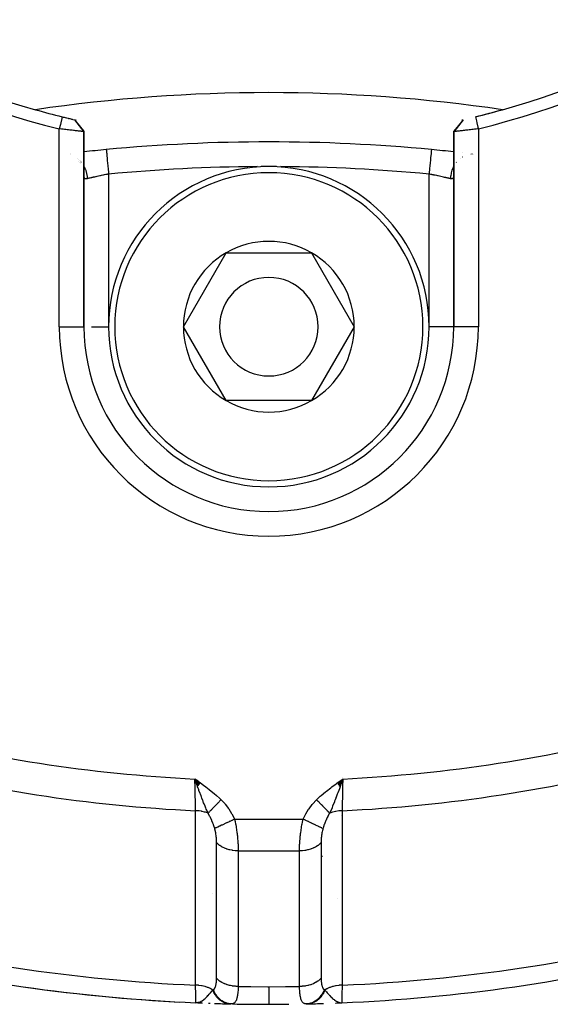
# Model space of a CAD drawing. Units: millimetres. Extents: x -298 to 508, y -323 to 323.
# Drawn here: x -233 to -211, y -105 to -65 of the extents above; entities that cross this region are included whole.
import ezdxf

# ---------------------------------------------------------------- set-up
doc = ezdxf.new("R2010")
doc.units = ezdxf.units.MM
doc.linetypes.add('DASHED', pattern=[9.652, 8.128, -1.524])
doc.layers.add('nevidi', color=4, linetype='DASHED')

msp = doc.modelspace()

# ---------------------------------------------------------------- linework, layer by layer
at = {"color": 2}
for p, q in [((-230.755, -69.1), (-230.559, -69.34)), ((-230.755, -69.1), (-230.562, -69.335)), ((-214.981, -69.1), (-215.175, -69.336)), ((-214.982, -69.1), (-215.175, -69.341)), ((-214.98, -69.099), (-215.172, -69.331)), ((-230.558, -69.34), (-230.383, -69.553)), ((-215.176, -69.336), (-215.36, -69.563)), ((-230.368, -77.5), (-230.368, -69.587)), ((-230.368, -69.587), (-230.368, -77.5)), ((-215.368, -69.585), (-215.368, -77.5)), ((-215.368, -77.5), (-215.368, -69.585)), ((-215.36, -69.562), (-215.352, -69.553)), ((-216.274, -70.311), (-216.274, -70.312)), ((-230.898, -70.462), (-230.9, -70.462)), ((-215.02, -70.441), (-215.021, -70.441)), ((-214.674, -70.481), (-214.676, -70.481)), ((-214.675, -70.51), (-214.674, -70.51)), ((-214.627, -70.487), (-214.628, -70.487)), ((-214.628, -70.503), (-214.627, -70.503)), ((-214.578, -70.498), (-214.577, -70.498)), ((-230.593, -70.781), (-230.592, -70.782)), ((-230.55, -70.836), (-230.551, -70.835)), ((-230.524, -70.871), (-230.524, -70.87)), ((-230.374, -71.254), (-230.372, -71.28)), ((-230.367, -71.381), (-230.368, -71.354)), ((-215.369, -71.307), (-215.367, -71.297)), ((-215.369, -71.376), (-215.369, -71.381)), ((-226.332, -77.5), (-224.6, -74.5)), ((-224.6, -74.5), (-221.136, -74.5)), ((-221.136, -74.5), (-219.404, -77.5)), ((-230.369, -77.5), (-230.368, -77.5)), ((-230.368, -77.5), (-230.367, -77.5)), ((-224.6, -80.5), (-226.332, -77.5)), ((-219.404, -77.5), (-221.136, -80.5)), ((-215.367, -77.5), (-215.368, -77.5)), ((-221.136, -80.5), (-224.6, -80.5)), ((-225.736, -95.95), (-225.868, -95.856)), ((-225.648, -96.02), (-225.868, -95.856)), ((-225.648, -96.02), (-225.868, -95.856)), ((-225.653, -96.028), (-225.868, -95.856)), ((-225.659, -96.035), (-225.868, -95.856)), ((-225.664, -96.043), (-225.868, -95.856)), ((-225.67, -96.051), (-225.868, -95.856)), ((-225.675, -96.058), (-225.868, -95.856)), ((-225.681, -96.066), (-225.868, -95.856)), ((-225.686, -96.074), (-225.868, -95.856)), ((-225.686, -96.074), (-225.868, -95.856)), ((-225.692, -96.081), (-225.868, -95.856)), ((-225.692, -96.081), (-225.868, -95.856)), ((-225.697, -96.089), (-225.868, -95.856)), ((-225.703, -96.096), (-225.868, -95.856)), ((-225.708, -96.104), (-225.868, -95.856)), ((-225.714, -96.112), (-225.868, -95.856)), ((-225.719, -96.119), (-225.868, -95.856)), ((-225.725, -96.127), (-225.868, -95.856)), ((-225.725, -96.127), (-225.868, -95.856)), ((-225.73, -96.134), (-225.868, -95.856)), ((-225.736, -96.142), (-225.868, -95.856)), ((-225.741, -96.15), (-225.868, -95.856)), ((-225.747, -96.157), (-225.868, -95.856)), ((-225.752, -96.165), (-225.868, -95.856)), ((-225.855, -95.867), (-225.855, -95.865)), ((-225.852, -95.881), (-225.853, -95.878)), ((-225.849, -95.894), (-225.85, -95.89)), ((-220.087, -96.022), (-219.868, -95.856)), ((-220.081, -96.03), (-219.868, -95.856)), ((-220.076, -96.038), (-219.868, -95.856)), ((-220.07, -96.046), (-219.868, -95.856)), ((-220.064, -96.054), (-219.868, -95.856)), ((-220.058, -96.062), (-219.868, -95.856)), ((-220.053, -96.07), (-219.868, -95.856)), ((-220.047, -96.078), (-219.868, -95.856)), ((-220.041, -96.085), (-219.868, -95.856)), ((-220.041, -96.085), (-219.868, -95.856)), ((-220.036, -96.093), (-219.868, -95.856)), ((-220.03, -96.101), (-219.868, -95.856)), ((-220.024, -96.109), (-219.868, -95.856)), ((-220.018, -96.117), (-219.868, -95.856)), ((-220.013, -96.125), (-219.868, -95.856)), ((-220.007, -96.133), (-219.868, -95.856)), ((-220.001, -96.141), (-219.868, -95.856)), ((-219.996, -96.149), (-219.868, -95.856)), ((-219.99, -96.157), (-219.868, -95.856)), ((-219.984, -96.165), (-219.868, -95.856)), ((-219.862, -95.777), (-219.864, -95.783)), ((-225.842, -95.93), (-225.842, -95.927)), ((-225.67, -104.929), (-225.826, -104.937)), ((-225.665, -104.931), (-225.826, -104.937)), ((-225.66, -104.932), (-225.826, -104.937)), ((-225.655, -104.934), (-225.826, -104.937)), ((-225.65, -104.935), (-225.826, -104.937)), ((-225.826, -104.937), (-225.826, -104.936)), ((-225.644, -104.937), (-225.826, -104.937)), ((-225.639, -104.938), (-225.826, -104.937)), ((-225.634, -104.939), (-225.826, -104.937)), ((-225.645, -104.94), (-225.826, -104.937)), ((-225.624, -104.941), (-225.826, -104.937)), ((-225.613, -104.943), (-225.826, -104.937)), ((-225.608, -104.944), (-225.826, -104.937)), ((-225.603, -104.945), (-225.826, -104.937)), ((-225.63, -104.945), (-225.826, -104.937)), ((-225.572, -104.948), (-225.826, -104.937)), ((-225.675, -104.927), (-225.754, -104.933)), ((-225.68, -104.925), (-225.752, -104.931)), ((-225.685, -104.924), (-225.736, -104.929)), ((-225.69, -104.922), (-225.72, -104.925)), ((-225.695, -104.919), (-225.712, -104.922)), ((-220.163, -104.948), (-219.91, -104.937)), ((-220.158, -104.947), (-219.91, -104.937)), ((-220.153, -104.947), (-219.91, -104.937)), ((-220.122, -104.943), (-219.91, -104.937)), ((-220.112, -104.941), (-219.91, -104.937)), ((-220.107, -104.94), (-219.91, -104.937)), ((-220.102, -104.939), (-219.91, -104.937)), ((-220.101, -104.943), (-219.91, -104.937)), ((-220.096, -104.938), (-219.91, -104.937)), ((-220.094, -104.944), (-219.91, -104.937)), ((-220.094, -104.942), (-219.91, -104.937)), ((-220.091, -104.936), (-219.946, -104.937)), ((-220.086, -104.935), (-219.946, -104.937)), ((-220.081, -104.934), (-219.953, -104.937)), ((-220.076, -104.932), (-219.955, -104.936)), ((-220.071, -104.931), (-219.961, -104.935)), ((-220.066, -104.929), (-219.968, -104.934)), ((-220.061, -104.927), (-219.98, -104.933)), ((-220.056, -104.925), (-219.989, -104.931)), ((-220.051, -104.923), (-219.999, -104.929)), ((-220.046, -104.922), (-220.011, -104.926)), ((-220.041, -104.919), (-220.033, -104.921)), ((-219.943, -104.934), (-219.941, -104.934)), ((-219.941, -104.934), (-219.94, -104.934)), ((-219.939, -104.934), (-219.938, -104.934)), ((-219.91, -104.936), (-219.91, -104.937))]:
    msp.add_line(p, q, dxfattribs=at)
for points in [[(-231.248, -68.982), (-231.264, -69.045), (-231.308, -69.225), (-231.325, -69.295), (-231.368, -69.468)], [(-230.755, -69.1), (-230.561, -69.344), (-230.369, -69.587)], [(-214.981, -69.1), (-215.174, -69.343), (-215.367, -69.585)], [(-214.488, -68.982), (-214.447, -69.15), (-214.428, -69.225), (-214.385, -69.398), (-214.368, -69.467)], [(-230.368, -69.587), (-230.369, -69.587), (-230.369, -69.587), (-230.373, -69.586), (-230.373, -69.586), (-230.377, -69.586), (-230.381, -69.585), (-230.381, -69.585), (-230.391, -69.584), (-230.392, -69.584), (-230.404, -69.582), (-230.405, -69.582), (-230.406, -69.582), (-230.423, -69.579), (-230.423, -69.579), (-230.443, -69.577), (-230.444, -69.577), (-230.448, -69.576), (-230.466, -69.574), (-230.467, -69.574), (-230.492, -69.57), (-230.493, -69.57), (-230.509, -69.568), (-230.522, -69.567), (-230.522, -69.567), (-230.553, -69.563), (-230.554, -69.563), (-230.585, -69.559), (-230.588, -69.559), (-230.589, -69.559), (-230.625, -69.554), (-230.626, -69.554), (-230.665, -69.55), (-230.666, -69.549), (-230.675, -69.548), (-230.706, -69.545), (-230.708, -69.545), (-230.75, -69.54), (-230.752, -69.539), (-230.778, -69.536), (-230.796, -69.534), (-230.798, -69.534), (-230.844, -69.529), (-230.846, -69.529), (-230.892, -69.523), (-230.893, -69.523), (-230.895, -69.523), (-230.944, -69.517), (-230.946, -69.517), (-230.996, -69.511), (-230.998, -69.511), (-231.014, -69.509), (-231.049, -69.505), (-231.051, -69.505), (-231.103, -69.499), (-231.105, -69.499), (-231.142, -69.495), (-231.158, -69.493), (-231.16, -69.493), (-231.214, -69.487), (-231.216, -69.487), (-231.27, -69.481), (-231.272, -69.48), (-231.274, -69.48), (-231.327, -69.474), (-231.328, -69.474), (-231.368, -69.47)], [(-214.368, -69.467), (-214.408, -69.472), (-214.409, -69.472), (-214.462, -69.479), (-214.465, -69.479), (-214.466, -69.479), (-214.521, -69.486), (-214.522, -69.486), (-214.576, -69.492), (-214.578, -69.493), (-214.594, -69.495), (-214.631, -69.499), (-214.633, -69.499), (-214.685, -69.505), (-214.687, -69.505), (-214.723, -69.509), (-214.739, -69.511), (-214.74, -69.511), (-214.79, -69.517), (-214.792, -69.517), (-214.841, -69.523), (-214.842, -69.523), (-214.845, -69.523), (-214.89, -69.529), (-214.892, -69.529), (-214.938, -69.534), (-214.939, -69.534), (-214.958, -69.536), (-214.984, -69.539), (-214.985, -69.54), (-215.028, -69.545), (-215.029, -69.545), (-215.061, -69.548), (-215.07, -69.549), (-215.071, -69.55), (-215.11, -69.554), (-215.111, -69.554), (-215.147, -69.559), (-215.148, -69.559), (-215.151, -69.559), (-215.182, -69.563), (-215.182, -69.563), (-215.214, -69.567), (-215.215, -69.567), (-215.227, -69.568), (-215.243, -69.57), (-215.244, -69.57), (-215.269, -69.574), (-215.27, -69.574), (-215.288, -69.576), (-215.293, -69.577), (-215.293, -69.577), (-215.313, -69.579), (-215.314, -69.579), (-215.33, -69.582), (-215.331, -69.582), (-215.332, -69.582), (-215.345, -69.584), (-215.345, -69.584), (-215.355, -69.585), (-215.356, -69.585), (-215.359, -69.585), (-215.363, -69.586), (-215.363, -69.586), (-215.367, -69.585), (-215.367, -69.585), (-215.368, -69.585)], [(-230.383, -69.553), (-230.377, -69.562), (-230.376, -69.563), (-230.376, -69.563), (-230.374, -69.567), (-230.371, -69.572), (-230.371, -69.573), (-230.369, -69.581), (-230.369, -69.582), (-230.368, -69.587)], [(-215.368, -69.585), (-215.368, -69.581), (-215.368, -69.581), (-215.365, -69.572), (-215.365, -69.572), (-215.364, -69.571), (-215.362, -69.567), (-215.36, -69.563)], [(-229.462, -70.311), (-229.462, -70.311), (-229.462, -70.312)], [(-219.868, -95.856), (-219.948, -96.08), (-219.955, -96.102), (-219.98, -96.171)], [(-225.789, -96.08), (-225.82, -95.992), (-225.843, -95.927)], [(-225.826, -104.937), (-225.754, -104.932), (-225.736, -104.929)], [(-220.001, -104.928), (-219.982, -104.932), (-219.952, -104.936), (-219.946, -104.937)]]:
    msp.add_lwpolyline(points, dxfattribs=at)
for centre, radius, start, end in [((-222.872, -35.007), 35.494, 193.8434, 256.1513), ((-222.861, -35.004), 35.494, 283.8434, 346.1513), ((-222.868, -35), 35, 195.702, 254.298), ((-222.868, -35), 35, 285.702, 344.298), ((-222.868, -133), 65, 81.62067, 98.37933), ((-222.868, -35), 35, 254.298, 256.1467), ((-222.868, -35), 35, 283.8533, 285.702), ((-222.868, -35), 35, 283.8911, 285.702), ((-222.868, -35), 35, 256.1467, 256.4138), ((-222.868, -35), 35, 256.1467, 256.9766), ((-222.868, -35), 35, 256.5417, 256.6219), ((-222.868, -35), 35, 256.6585, 256.6953), ((-222.868, -35), 35, 256.762, 256.8505), ((-222.868, -35), 35, 256.9764, 257.0853), ((-222.868, -35), 35, 282.9138, 283.0224), ((-222.868, -140), 70, 95.40544, 96.15064), ((-222.868, -140), 70, 84.59456, 95.40544), ((-222.868, -140), 70, 83.84872, 84.59456), ((-222.868, -77.5), 6.5, 0, 180), ((-222.868, -77.5), 3.464, 60, 120), ((-222.868, -77.5), 3.464, 120, 180), ((-222.868, -77.5), 3.464, 0, 60), ((-222.868, -77.5), 2, 0, 180), ((-222.868, -77.5), 7.5, 180, 0), ((-222.868, -77.5), 6.5, 180, 0), ((-222.868, -77.5), 3.464, 180, 240), ((-222.868, -77.5), 2, 180, 0), ((-222.868, -77.5), 3.464, 300, 360), ((-222.868, -77.5), 3.464, 240, 300), ((-216.995, -96.721), 3, 191.7748, 191.8269), ((-222.868, -35), 70, 256.04103, 267.57823), ((-222.868, -35), 70, 272.42177, 283.959), ((-222.868, -35), 70, 261.89034, 267.0426), ((-222.868, -35), 70, 267.63984, 267.7895), ((-222.868, -35), 70, 267.99725, 268.05504), ((-222.868, -35), 70, 268.19768, 268.71732), ((-222.868, -35), 70, 268.71732, 268.73863), ((-222.868, -35), 70, 268.79472, 270), ((-222.868, -35), 70, 270, 270.66742), ((-222.868, -35), 70, 271.2421, 271.28268), ((-222.868, -35), 70, 271.28268, 271.81901)]:
    msp.add_arc(centre, radius, start, end, dxfattribs=at)
at = {"layer": 'nevidi', "color": 7, "linetype": 'Continuous'}
for p, q in [((-231.368, -77.5), (-231.368, -69.47)), ((-214.368, -69.467), (-214.368, -77.5)), ((-230.9, -70.53), (-230.898, -70.531)), ((-230.625, -70.678), (-230.624, -70.679)), ((-230.593, -70.704), (-230.592, -70.705)), ((-215.103, -70.671), (-215.104, -70.672)), ((-215.019, -70.613), (-215.02, -70.614)), ((-214.674, -70.498), (-214.675, -70.499)), ((-214.627, -70.495), (-214.628, -70.495)), ((-230.551, -70.743), (-230.551, -70.744)), ((-230.524, -70.771), (-230.523, -70.771)), ((-230.489, -70.81), (-230.488, -70.811)), ((-230.467, -70.837), (-230.466, -70.838)), ((-215.262, -70.828), (-215.263, -70.829)), ((-229.368, -71.307), (-229.368, -77.5)), ((-216.368, -77.5), (-216.368, -71.307)), ((-231.368, -77.5), (-230.369, -77.5)), ((-230.061, -77.5), (-229.368, -77.5)), ((-215.369, -77.5), (-216.368, -77.5)), ((-214.368, -77.5), (-215.367, -77.5)), ((-225.843, -95.927), (-225.868, -95.856)), ((-220.178, -96.589), (-220.176, -96.588)), ((-225.05, -96.95), (-225.048, -96.95)), ((-220.651, -96.933), (-220.65, -96.932)), ((-224.259, -97.486), (-221.477, -97.486)), ((-224.111, -98.771), (-221.626, -98.771)), ((-220.686, -98.994), (-220.684, -98.992)), ((-225.139, -100.483), (-225.14, -100.483)), ((-220.085, -100.71), (-220.086, -100.709)), ((-219.946, -104.937), (-219.91, -104.937))]:
    msp.add_line(p, q, dxfattribs=at)
for points in [[(-229.462, -70.312), (-229.462, -70.317), (-229.462, -70.32), (-229.461, -70.328), (-229.46, -70.337), (-229.459, -70.343), (-229.458, -70.36), (-229.457, -70.373), (-229.456, -70.381), (-229.453, -70.41), (-229.452, -70.422), (-229.451, -70.433), (-229.447, -70.476), (-229.446, -70.485), (-229.445, -70.498), (-229.439, -70.557), (-229.439, -70.561), (-229.437, -70.576), (-229.431, -70.648), (-229.43, -70.652), (-229.429, -70.665), (-229.421, -70.745), (-229.42, -70.758), (-229.42, -70.763), (-229.411, -70.85), (-229.409, -70.87), (-229.409, -70.874), (-229.401, -70.962), (-229.399, -70.984), (-229.397, -70.998), (-229.39, -71.08), (-229.388, -71.102), (-229.385, -71.127), (-229.378, -71.201), (-229.376, -71.224), (-229.373, -71.26), (-229.368, -71.307)], [(-216.274, -70.312), (-216.274, -70.315), (-216.274, -70.317), (-216.275, -70.328), (-216.276, -70.333), (-216.276, -70.337), (-216.279, -70.36), (-216.279, -70.365), (-216.28, -70.373), (-216.283, -70.41), (-216.283, -70.412), (-216.284, -70.422), (-216.289, -70.473), (-216.29, -70.476), (-216.29, -70.485), (-216.296, -70.546), (-216.297, -70.557), (-216.298, -70.561), (-216.304, -70.631), (-216.306, -70.648), (-216.306, -70.652), (-216.313, -70.726), (-216.315, -70.745), (-216.316, -70.758), (-216.323, -70.83), (-216.325, -70.85), (-216.327, -70.874), (-216.334, -70.941), (-216.336, -70.963), (-216.339, -70.998), (-216.345, -71.058), (-216.347, -71.08), (-216.351, -71.127), (-216.356, -71.179), (-216.358, -71.201), (-216.364, -71.26), (-216.368, -71.301), (-216.368, -71.307)], [(-230.368, -70.988), (-230.358, -71.007), (-230.342, -71.04), (-230.336, -71.053), (-230.314, -71.104), (-230.306, -71.126), (-230.296, -71.152), (-230.292, -71.166), (-230.273, -71.228), (-230.267, -71.251), (-230.263, -71.269), (-230.26, -71.283), (-230.246, -71.356), (-230.243, -71.38), (-230.242, -71.389), (-230.24, -71.404), (-230.234, -71.487), (-230.234, -71.493)], [(-215.367, -70.988), (-215.378, -71.007), (-215.388, -71.028), (-215.389, -71.028), (-215.394, -71.04), (-215.43, -71.126), (-215.435, -71.138), (-215.439, -71.148), (-215.44, -71.152), (-215.469, -71.251), (-215.47, -71.255), (-215.473, -71.269), (-215.474, -71.274), (-215.492, -71.375), (-215.493, -71.38), (-215.494, -71.389), (-215.496, -71.404), (-215.502, -71.493)], [(-230.234, -71.493), (-230.252, -71.496), (-230.255, -71.497), (-230.274, -71.498), (-230.277, -71.498), (-230.288, -71.498), (-230.294, -71.497), (-230.296, -71.497), (-230.311, -71.493), (-230.314, -71.492), (-230.326, -71.484), (-230.328, -71.483), (-230.332, -71.479), (-230.339, -71.472), (-230.341, -71.47), (-230.35, -71.456), (-230.351, -71.453), (-230.358, -71.436), (-230.359, -71.433), (-230.359, -71.432), (-230.364, -71.413), (-230.364, -71.409), (-230.367, -71.385), (-230.367, -71.381)], [(-229.368, -71.307), (-229.411, -71.315), (-229.42, -71.317), (-229.462, -71.325), (-229.474, -71.327), (-229.482, -71.329), (-229.536, -71.339), (-229.544, -71.341), (-229.594, -71.351), (-229.597, -71.352), (-229.606, -71.353), (-229.658, -71.364), (-229.666, -71.366), (-229.717, -71.377), (-229.723, -71.378), (-229.726, -71.378), (-229.776, -71.389), (-229.784, -71.391), (-229.832, -71.401), (-229.84, -71.403), (-229.845, -71.404), (-229.887, -71.413), (-229.895, -71.415), (-229.94, -71.425), (-229.947, -71.426), (-229.958, -71.429), (-229.99, -71.436), (-229.997, -71.438), (-230.039, -71.447), (-230.045, -71.448), (-230.061, -71.452), (-230.084, -71.457), (-230.09, -71.459), (-230.126, -71.467), (-230.132, -71.469), (-230.151, -71.473), (-230.166, -71.477), (-230.171, -71.478), (-230.202, -71.485), (-230.207, -71.486), (-230.227, -71.491), (-230.234, -71.493)], [(-215.502, -71.493), (-215.509, -71.491), (-215.524, -71.488), (-215.529, -71.486), (-215.56, -71.479), (-215.565, -71.478), (-215.585, -71.473), (-215.598, -71.47), (-215.604, -71.469), (-215.64, -71.46), (-215.646, -71.459), (-215.675, -71.452), (-215.685, -71.45), (-215.691, -71.448), (-215.732, -71.439), (-215.739, -71.438), (-215.778, -71.429), (-215.782, -71.428), (-215.789, -71.426), (-215.834, -71.416), (-215.841, -71.415), (-215.888, -71.405), (-215.892, -71.404), (-215.896, -71.403), (-215.944, -71.392), (-215.952, -71.391), (-216.001, -71.38), (-216.01, -71.379), (-216.013, -71.378), (-216.06, -71.368), (-216.069, -71.366), (-216.121, -71.355), (-216.129, -71.354), (-216.142, -71.351), (-216.182, -71.343), (-216.191, -71.341), (-216.245, -71.331), (-216.253, -71.329), (-216.274, -71.325), (-216.308, -71.318), (-216.316, -71.317), (-216.368, -71.307)], [(-215.369, -71.381), (-215.372, -71.405), (-215.372, -71.409), (-215.377, -71.43), (-215.377, -71.432), (-215.378, -71.433), (-215.384, -71.451), (-215.385, -71.454), (-215.394, -71.468), (-215.396, -71.47), (-215.404, -71.479), (-215.406, -71.481), (-215.408, -71.483), (-215.421, -71.491), (-215.423, -71.492), (-215.438, -71.496), (-215.44, -71.497), (-215.448, -71.498), (-215.457, -71.498), (-215.46, -71.498), (-215.478, -71.497), (-215.481, -71.497), (-215.501, -71.493), (-215.502, -71.493)], [(-225.868, -95.856), (-225.736, -95.95), (-225.645, -96.015), (-225.514, -96.11), (-225.423, -96.178), (-225.294, -96.276), (-225.206, -96.346), (-225.08, -96.449), (-224.995, -96.522), (-224.874, -96.632), (-224.805, -96.698)], [(-225.837, -97.144), (-225.842, -96.965), (-225.842, -96.961), (-225.842, -96.956), (-225.846, -96.76), (-225.847, -96.751), (-225.847, -96.744), (-225.852, -96.542), (-225.852, -96.532), (-225.852, -96.514), (-225.857, -96.313), (-225.857, -96.303), (-225.858, -96.273), (-225.863, -96.079), (-225.863, -96.069), (-225.864, -96.026), (-225.868, -95.856)], [(-220.932, -96.698), (-220.782, -96.558), (-220.741, -96.522), (-220.573, -96.38), (-220.531, -96.346), (-220.358, -96.212), (-220.313, -96.178), (-220.137, -96.048), (-220.092, -96.015), (-219.913, -95.887), (-219.868, -95.856)], [(-219.868, -95.856), (-219.87, -95.931), (-219.874, -96.08), (-219.874, -96.09), (-219.876, -96.179), (-219.879, -96.314), (-219.879, -96.324), (-219.882, -96.423), (-219.885, -96.542), (-219.885, -96.552), (-219.887, -96.658), (-219.89, -96.761), (-219.89, -96.77), (-219.893, -96.88), (-219.895, -96.966), (-219.895, -96.974), (-219.897, -97.086), (-219.899, -97.144)], [(-225.336, -97.243), (-225.386, -97.127), (-225.409, -97.074), (-225.431, -97.02), (-225.432, -97.019), (-225.441, -96.996), (-225.454, -96.965), (-225.496, -96.862), (-225.513, -96.82), (-225.526, -96.787), (-225.537, -96.759), (-225.55, -96.725), (-225.587, -96.63), (-225.605, -96.583), (-225.616, -96.552), (-225.62, -96.542), (-225.646, -96.474), (-225.659, -96.438), (-225.704, -96.316), (-225.713, -96.292), (-225.728, -96.25), (-225.731, -96.241), (-225.756, -96.171), (-225.766, -96.143), (-225.789, -96.08)], [(-219.98, -96.171), (-220.008, -96.25), (-220.033, -96.317), (-220.067, -96.411), (-220.07, -96.418), (-220.091, -96.475), (-220.12, -96.553), (-220.149, -96.63), (-220.176, -96.7), (-220.199, -96.759), (-220.211, -96.788), (-220.282, -96.965), (-220.304, -97.019), (-220.305, -97.021), (-220.384, -97.206), (-220.4, -97.243)], [(-224.805, -96.698), (-224.822, -96.717), (-224.824, -96.718), (-224.852, -96.747), (-224.853, -96.748), (-224.864, -96.759), (-224.867, -96.762), (-224.881, -96.777), (-224.883, -96.779), (-224.911, -96.807), (-224.913, -96.809), (-224.932, -96.828), (-224.934, -96.831), (-224.94, -96.837), (-224.942, -96.839), (-224.969, -96.867), (-224.971, -96.868), (-224.998, -96.896), (-224.998, -96.897), (-224.999, -96.898), (-225.001, -96.9), (-225.026, -96.925), (-225.028, -96.927), (-225.054, -96.954), (-225.056, -96.955), (-225.063, -96.963), (-225.066, -96.966), (-225.081, -96.982), (-225.083, -96.983), (-225.108, -97.009), (-225.11, -97.011), (-225.126, -97.027), (-225.128, -97.029), (-225.135, -97.036), (-225.136, -97.038), (-225.161, -97.063), (-225.162, -97.064), (-225.185, -97.088), (-225.186, -97.089), (-225.187, -97.09), (-225.187, -97.09), (-225.21, -97.114), (-225.212, -97.115), (-225.234, -97.138), (-225.235, -97.139), (-225.241, -97.144), (-225.243, -97.147), (-225.257, -97.162), (-225.258, -97.163), (-225.279, -97.184), (-225.281, -97.185), (-225.292, -97.197), (-225.294, -97.199), (-225.301, -97.206), (-225.302, -97.207), (-225.321, -97.227), (-225.322, -97.228), (-225.336, -97.243)], [(-224.805, -96.698), (-224.66, -96.854), (-224.644, -96.872), (-224.51, -97.048), (-224.497, -97.068), (-224.38, -97.255), (-224.368, -97.276), (-224.265, -97.473), (-224.259, -97.486)], [(-221.477, -97.486), (-221.38, -97.297), (-221.368, -97.276), (-221.253, -97.087), (-221.239, -97.068), (-221.107, -96.89), (-221.092, -96.872), (-220.941, -96.708), (-220.932, -96.698)], [(-220.4, -97.243), (-220.416, -97.226), (-220.417, -97.225), (-220.437, -97.204), (-220.438, -97.203), (-220.44, -97.201), (-220.442, -97.199), (-220.46, -97.181), (-220.461, -97.18), (-220.483, -97.158), (-220.484, -97.156), (-220.491, -97.149), (-220.493, -97.147), (-220.507, -97.133), (-220.508, -97.132), (-220.532, -97.108), (-220.533, -97.106), (-220.546, -97.093), (-220.549, -97.09), (-220.557, -97.081), (-220.559, -97.08), (-220.584, -97.054), (-220.585, -97.053), (-220.605, -97.032), (-220.608, -97.03), (-220.611, -97.027), (-220.612, -97.025), (-220.639, -96.998), (-220.64, -96.997), (-220.667, -96.969), (-220.668, -96.969), (-220.668, -96.968), (-220.67, -96.966), (-220.696, -96.94), (-220.697, -96.938), (-220.725, -96.91), (-220.727, -96.908), (-220.732, -96.902), (-220.735, -96.9), (-220.755, -96.88), (-220.756, -96.878), (-220.785, -96.849), (-220.786, -96.847), (-220.799, -96.834), (-220.802, -96.831), (-220.815, -96.818), (-220.817, -96.816), (-220.845, -96.787), (-220.847, -96.785), (-220.867, -96.765), (-220.87, -96.762), (-220.876, -96.755), (-220.878, -96.754), (-220.907, -96.724), (-220.908, -96.722), (-220.932, -96.698)], [(-225.841, -104.222), (-225.84, -103.496), (-225.84, -103.426), (-225.84, -102.692), (-225.84, -102.622), (-225.84, -101.889), (-225.84, -101.819), (-225.839, -101.085), (-225.839, -101.015), (-225.839, -100.281), (-225.839, -100.212), (-225.839, -99.478), (-225.839, -99.408), (-225.838, -98.674), (-225.838, -98.604), (-225.838, -97.87), (-225.838, -97.801), (-225.837, -97.144)], [(-225.336, -97.243), (-225.344, -97.239), (-225.355, -97.235), (-225.443, -97.205), (-225.451, -97.203), (-225.462, -97.2), (-225.474, -97.196), (-225.569, -97.174), (-225.577, -97.172), (-225.587, -97.17), (-225.599, -97.168), (-225.701, -97.153), (-225.709, -97.152), (-225.716, -97.152), (-225.729, -97.15), (-225.835, -97.145), (-225.837, -97.144)], [(-225.064, -97.867), (-225.1, -97.752), (-225.112, -97.718), (-225.118, -97.701), (-225.139, -97.645), (-225.175, -97.554), (-225.176, -97.552), (-225.183, -97.536), (-225.236, -97.42), (-225.249, -97.395), (-225.256, -97.38), (-225.259, -97.376), (-225.332, -97.25), (-225.336, -97.243)], [(-224.259, -97.486), (-224.346, -97.527), (-224.361, -97.534), (-224.366, -97.536), (-224.457, -97.579), (-224.472, -97.586), (-224.476, -97.588), (-224.566, -97.631), (-224.579, -97.637), (-224.584, -97.639), (-224.669, -97.68), (-224.682, -97.686), (-224.686, -97.688), (-224.766, -97.726), (-224.778, -97.732), (-224.782, -97.733), (-224.855, -97.768), (-224.866, -97.773), (-224.869, -97.775), (-224.935, -97.806), (-224.944, -97.811), (-224.948, -97.812), (-225.004, -97.839), (-225.012, -97.843), (-225.015, -97.844), (-225.062, -97.866), (-225.064, -97.867)], [(-224.259, -97.486), (-224.242, -97.56), (-224.24, -97.572), (-224.237, -97.583), (-224.217, -97.685), (-224.214, -97.696), (-224.196, -97.799), (-224.194, -97.808), (-224.194, -97.81), (-224.178, -97.913), (-224.176, -97.925), (-224.161, -98.028), (-224.16, -98.039), (-224.159, -98.051), (-224.148, -98.142), (-224.146, -98.154), (-224.136, -98.254), (-224.135, -98.265), (-224.133, -98.285), (-224.127, -98.364), (-224.126, -98.375), (-224.12, -98.472), (-224.119, -98.482), (-224.118, -98.507), (-224.115, -98.576), (-224.114, -98.586), (-224.112, -98.677), (-224.111, -98.687), (-224.111, -98.713), (-224.111, -98.771)], [(-221.626, -98.771), (-221.625, -98.713), (-221.625, -98.697), (-221.625, -98.687), (-221.622, -98.597), (-221.622, -98.587), (-221.618, -98.507), (-221.618, -98.494), (-221.617, -98.484), (-221.611, -98.388), (-221.61, -98.377), (-221.603, -98.285), (-221.602, -98.278), (-221.601, -98.267), (-221.591, -98.165), (-221.59, -98.154), (-221.578, -98.051), (-221.578, -98.051), (-221.576, -98.041), (-221.562, -97.937), (-221.561, -97.926), (-221.544, -97.823), (-221.543, -97.812), (-221.542, -97.808), (-221.524, -97.708), (-221.522, -97.697), (-221.501, -97.594), (-221.499, -97.583), (-221.494, -97.56), (-221.477, -97.486)], [(-220.673, -97.867), (-220.716, -97.847), (-220.724, -97.843), (-220.727, -97.842), (-220.782, -97.815), (-220.792, -97.811), (-220.795, -97.809), (-220.86, -97.778), (-220.87, -97.773), (-220.874, -97.772), (-220.946, -97.737), (-220.958, -97.732), (-220.962, -97.73), (-221.041, -97.692), (-221.054, -97.686), (-221.059, -97.684), (-221.143, -97.644), (-221.157, -97.637), (-221.161, -97.635), (-221.25, -97.593), (-221.265, -97.586), (-221.269, -97.584), (-221.361, -97.54), (-221.375, -97.534), (-221.38, -97.531), (-221.473, -97.487), (-221.477, -97.486)], [(-220.4, -97.243), (-220.404, -97.248), (-220.472, -97.366), (-220.48, -97.38), (-220.5, -97.42), (-220.533, -97.489), (-220.547, -97.52), (-220.554, -97.536), (-220.598, -97.645), (-220.612, -97.684), (-220.618, -97.701), (-220.65, -97.796), (-220.67, -97.858), (-220.672, -97.867)], [(-219.899, -97.144), (-219.9, -97.144), (-220.019, -97.152), (-220.02, -97.152), (-220.027, -97.152), (-220.033, -97.153), (-220.149, -97.17), (-220.151, -97.17), (-220.159, -97.172), (-220.162, -97.173), (-220.274, -97.2), (-220.278, -97.201), (-220.286, -97.203), (-220.286, -97.203), (-220.392, -97.239), (-220.397, -97.241), (-220.4, -97.243)], [(-219.899, -97.144), (-219.898, -97.87), (-219.898, -97.94), (-219.898, -98.674), (-219.898, -98.744), (-219.898, -99.478), (-219.898, -99.548), (-219.897, -100.281), (-219.897, -100.351), (-219.897, -101.085), (-219.897, -101.155), (-219.897, -101.889), (-219.897, -101.959), (-219.896, -102.692), (-219.896, -102.762), (-219.896, -103.496), (-219.896, -103.566), (-219.896, -104.222)], [(-224.989, -98.435), (-224.99, -98.398), (-224.99, -98.393), (-224.991, -98.349), (-224.991, -98.344), (-224.993, -98.309), (-224.993, -98.3), (-224.994, -98.295), (-224.997, -98.251), (-224.997, -98.246), (-225.001, -98.201), (-225.002, -98.196), (-225.002, -98.191), (-225.007, -98.151), (-225.007, -98.146), (-225.013, -98.101), (-225.014, -98.097), (-225.021, -98.052), (-225.022, -98.047), (-225.03, -98.004), (-225.031, -97.999), (-225.037, -97.971), (-225.04, -97.957), (-225.041, -97.952), (-225.052, -97.911), (-225.053, -97.906), (-225.054, -97.9), (-225.064, -97.867)], [(-220.672, -97.867), (-220.682, -97.9), (-220.682, -97.902), (-220.683, -97.906), (-220.694, -97.948), (-220.695, -97.952), (-220.704, -97.995), (-220.705, -98), (-220.714, -98.043), (-220.714, -98.048), (-220.722, -98.092), (-220.722, -98.097), (-220.728, -98.142), (-220.729, -98.147), (-220.734, -98.191), (-220.734, -98.192), (-220.735, -98.197), (-220.739, -98.242), (-220.739, -98.247), (-220.742, -98.292), (-220.743, -98.296), (-220.745, -98.341), (-220.745, -98.345), (-220.746, -98.389), (-220.746, -98.393), (-220.747, -98.435)], [(-224.99, -103.939), (-224.99, -103.901), (-224.99, -103.83), (-224.99, -103.366), (-224.99, -103.297), (-224.99, -103.097), (-224.99, -103.027), (-224.99, -102.663), (-224.99, -102.595), (-224.99, -102.292), (-224.99, -102.223), (-224.99, -101.961), (-224.99, -101.892), (-224.99, -101.488), (-224.99, -101.42), (-224.99, -101.258), (-224.99, -101.19), (-224.99, -100.683), (-224.99, -100.616), (-224.99, -100.555), (-224.99, -100.487), (-224.99, -99.878), (-224.99, -99.854), (-224.99, -99.813), (-224.99, -99.785), (-224.99, -99.151), (-224.99, -99.082), (-224.99, -99.073), (-224.99, -99.009), (-224.989, -98.448), (-224.989, -98.435)], [(-224.111, -98.771), (-224.115, -98.771), (-224.211, -98.768), (-224.22, -98.767), (-224.236, -98.766), (-224.331, -98.755), (-224.34, -98.754), (-224.356, -98.751), (-224.448, -98.733), (-224.457, -98.731), (-224.472, -98.727), (-224.56, -98.702), (-224.569, -98.7), (-224.583, -98.695), (-224.665, -98.663), (-224.673, -98.66), (-224.686, -98.654), (-224.762, -98.616), (-224.769, -98.612), (-224.781, -98.605), (-224.85, -98.561), (-224.856, -98.556), (-224.866, -98.549), (-224.926, -98.5), (-224.932, -98.495), (-224.941, -98.487), (-224.989, -98.435)], [(-220.747, -98.435), (-220.749, -98.437), (-220.799, -98.49), (-220.805, -98.495), (-220.814, -98.503), (-220.873, -98.551), (-220.88, -98.556), (-220.891, -98.564), (-220.959, -98.607), (-220.967, -98.612), (-220.979, -98.618), (-221.054, -98.656), (-221.063, -98.66), (-221.076, -98.665), (-221.158, -98.696), (-221.168, -98.7), (-221.182, -98.704), (-221.269, -98.729), (-221.279, -98.731), (-221.294, -98.735), (-221.386, -98.752), (-221.396, -98.754), (-221.411, -98.756), (-221.505, -98.766), (-221.516, -98.767), (-221.532, -98.768), (-221.626, -98.771)], [(-220.747, -98.435), (-220.747, -98.945), (-220.747, -99.009), (-220.747, -99.078), (-220.747, -99.713), (-220.747, -99.748), (-220.747, -99.781), (-220.747, -99.813), (-220.746, -100.416), (-220.746, -100.484), (-220.746, -100.55), (-220.746, -100.616), (-220.746, -101.119), (-220.746, -101.187), (-220.746, -101.352), (-220.746, -101.42), (-220.746, -101.822), (-220.746, -101.89), (-220.746, -102.155), (-220.746, -102.223), (-220.746, -102.525), (-220.746, -102.593), (-220.746, -102.957), (-220.746, -103.027), (-220.746, -103.228), (-220.746, -103.297), (-220.746, -103.759), (-220.746, -103.83), (-220.746, -103.932), (-220.746, -103.939)], [(-224.111, -98.771), (-224.111, -99.35), (-224.111, -99.418), (-224.111, -100.052), (-224.111, -100.121), (-224.111, -100.755), (-224.111, -100.823), (-224.112, -101.457), (-224.112, -101.525), (-224.112, -102.159), (-224.112, -102.228), (-224.112, -102.862), (-224.112, -102.93), (-224.112, -103.564), (-224.112, -103.632), (-224.113, -104.267), (-224.113, -104.274)], [(-221.624, -104.274), (-221.624, -103.7), (-221.624, -103.632), (-221.624, -102.997), (-221.624, -102.929), (-221.624, -102.294), (-221.624, -102.226), (-221.625, -101.591), (-221.625, -101.523), (-221.625, -100.888), (-221.625, -100.82), (-221.625, -100.185), (-221.625, -100.117), (-221.625, -99.482), (-221.625, -99.414), (-221.626, -98.778), (-221.626, -98.771)], [(-225.826, -104.936), (-225.826, -104.927), (-225.826, -104.925), (-225.827, -104.907), (-225.827, -104.892), (-225.827, -104.889), (-225.828, -104.845), (-225.828, -104.832), (-225.828, -104.828), (-225.83, -104.75), (-225.83, -104.75), (-225.83, -104.743), (-225.832, -104.644), (-225.832, -104.636), (-225.832, -104.624), (-225.834, -104.517), (-225.835, -104.508), (-225.835, -104.469), (-225.837, -104.371), (-225.838, -104.361), (-225.839, -104.288), (-225.841, -104.222)], [(-225.141, -104.423), (-225.143, -104.422), (-225.227, -104.371), (-225.232, -104.368), (-225.237, -104.366), (-225.241, -104.363), (-225.335, -104.32), (-225.341, -104.318), (-225.346, -104.316), (-225.351, -104.314), (-225.452, -104.28), (-225.46, -104.278), (-225.464, -104.276), (-225.47, -104.275), (-225.577, -104.25), (-225.585, -104.248), (-225.589, -104.247), (-225.596, -104.246), (-225.707, -104.23), (-225.716, -104.229), (-225.719, -104.229), (-225.727, -104.228), (-225.839, -104.222), (-225.841, -104.222)], [(-225.115, -104.407), (-225.108, -104.401), (-225.107, -104.4), (-225.097, -104.392), (-225.096, -104.391), (-225.087, -104.382), (-225.086, -104.381), (-225.077, -104.37), (-225.076, -104.369), (-225.068, -104.358), (-225.067, -104.356), (-225.059, -104.344), (-225.058, -104.342), (-225.055, -104.337), (-225.051, -104.328), (-225.05, -104.327), (-225.043, -104.312), (-225.042, -104.31), (-225.036, -104.294), (-225.035, -104.292), (-225.03, -104.275), (-225.029, -104.273), (-225.024, -104.255), (-225.023, -104.253), (-225.023, -104.253), (-225.018, -104.234), (-225.018, -104.232), (-225.013, -104.211), (-225.013, -104.209), (-225.009, -104.188), (-225.008, -104.185), (-225.005, -104.163), (-225.004, -104.161), (-225.001, -104.137), (-225.001, -104.135), (-224.998, -104.111), (-224.998, -104.108), (-224.996, -104.084), (-224.996, -104.081), (-224.994, -104.055), (-224.994, -104.053), (-224.992, -104.026), (-224.992, -104.023), (-224.991, -103.997), (-224.991, -103.994), (-224.991, -103.966), (-224.991, -103.963), (-224.99, -103.939)], [(-224.113, -104.274), (-224.192, -104.272), (-224.222, -104.27), (-224.233, -104.269), (-224.313, -104.261), (-224.342, -104.257), (-224.352, -104.255), (-224.43, -104.241), (-224.459, -104.234), (-224.468, -104.232), (-224.543, -104.212), (-224.57, -104.203), (-224.579, -104.2), (-224.649, -104.174), (-224.674, -104.163), (-224.683, -104.159), (-224.748, -104.128), (-224.77, -104.115), (-224.778, -104.111), (-224.837, -104.075), (-224.857, -104.06), (-224.864, -104.055), (-224.915, -104.015), (-224.932, -103.999), (-224.938, -103.994), (-224.982, -103.949), (-224.99, -103.939)], [(-224.113, -104.274), (-224.113, -104.315), (-224.114, -104.321), (-224.116, -104.375), (-224.116, -104.381), (-224.116, -104.388), (-224.119, -104.433), (-224.119, -104.438), (-224.119, -104.445), (-224.122, -104.488), (-224.123, -104.493), (-224.127, -104.54), (-224.128, -104.545), (-224.129, -104.559), (-224.133, -104.59), (-224.134, -104.595), (-224.135, -104.607), (-224.14, -104.637), (-224.14, -104.641), (-224.147, -104.681), (-224.148, -104.685), (-224.152, -104.706), (-224.156, -104.723), (-224.157, -104.726), (-224.161, -104.743), (-224.166, -104.761), (-224.167, -104.765), (-224.176, -104.796), (-224.177, -104.8), (-224.187, -104.826), (-224.188, -104.828), (-224.189, -104.831), (-224.197, -104.85), (-224.201, -104.857), (-224.202, -104.86), (-224.215, -104.883), (-224.216, -104.885), (-224.229, -104.906), (-224.231, -104.908), (-224.235, -104.914), (-224.245, -104.925), (-224.246, -104.926), (-224.247, -104.927), (-224.262, -104.942), (-224.264, -104.944), (-224.281, -104.956), (-224.282, -104.957), (-224.3, -104.967), (-224.301, -104.967), (-224.302, -104.968), (-224.31, -104.971), (-224.32, -104.975), (-224.322, -104.976), (-224.341, -104.98), (-224.344, -104.981), (-224.364, -104.983), (-224.366, -104.983)], [(-224.113, -104.274), (-223.66, -104.281), (-223.604, -104.282), (-222.909, -104.286), (-222.868, -104.286)], [(-222.868, -104.286), (-222.189, -104.282), (-222.133, -104.282), (-221.624, -104.274)], [(-222.868, -104.286), (-222.868, -104.453), (-222.868, -104.457), (-222.868, -104.46), (-222.868, -104.616), (-222.868, -104.619), (-222.868, -104.622), (-222.868, -104.752), (-222.868, -104.755), (-222.868, -104.758), (-222.868, -104.861), (-222.868, -104.863), (-222.868, -104.865), (-222.868, -104.939), (-222.868, -104.94), (-222.868, -104.941), (-222.868, -104.985), (-222.868, -104.986), (-222.868, -104.987), (-222.868, -105)], [(-220.746, -103.939), (-220.788, -103.984), (-220.804, -103.999), (-220.81, -104.005), (-220.86, -104.046), (-220.879, -104.06), (-220.886, -104.065), (-220.944, -104.103), (-220.966, -104.115), (-220.974, -104.12), (-221.038, -104.152), (-221.062, -104.163), (-221.071, -104.167), (-221.141, -104.194), (-221.166, -104.203), (-221.176, -104.206), (-221.251, -104.228), (-221.278, -104.234), (-221.288, -104.237), (-221.366, -104.252), (-221.394, -104.257), (-221.404, -104.258), (-221.485, -104.268), (-221.514, -104.27), (-221.524, -104.271), (-221.606, -104.274), (-221.624, -104.274)], [(-221.353, -104.984), (-221.369, -104.983), (-221.371, -104.983), (-221.393, -104.981), (-221.395, -104.98), (-221.415, -104.975), (-221.417, -104.975), (-221.419, -104.974), (-221.426, -104.971), (-221.436, -104.967), (-221.438, -104.966), (-221.456, -104.955), (-221.458, -104.954), (-221.475, -104.941), (-221.477, -104.939), (-221.48, -104.936), (-221.49, -104.926), (-221.493, -104.923), (-221.495, -104.921), (-221.51, -104.902), (-221.511, -104.9), (-221.525, -104.877), (-221.526, -104.875), (-221.529, -104.87), (-221.539, -104.85), (-221.539, -104.849), (-221.541, -104.846), (-221.552, -104.818), (-221.553, -104.815), (-221.564, -104.783), (-221.565, -104.78), (-221.567, -104.775), (-221.575, -104.745), (-221.575, -104.743), (-221.576, -104.741), (-221.584, -104.704), (-221.585, -104.7), (-221.593, -104.659), (-221.594, -104.655), (-221.594, -104.651), (-221.6, -104.611), (-221.601, -104.607), (-221.601, -104.607), (-221.607, -104.561), (-221.607, -104.555), (-221.612, -104.507), (-221.613, -104.502), (-221.613, -104.5), (-221.617, -104.451), (-221.617, -104.445), (-221.617, -104.445), (-221.62, -104.392), (-221.62, -104.386), (-221.622, -104.33), (-221.623, -104.324), (-221.623, -104.322), (-221.624, -104.274)], [(-220.746, -103.939), (-220.746, -103.961), (-220.746, -103.964), (-220.745, -103.993), (-220.745, -103.996), (-220.744, -104.024), (-220.744, -104.027), (-220.743, -104.054), (-220.742, -104.057), (-220.74, -104.084), (-220.74, -104.087), (-220.738, -104.112), (-220.738, -104.115), (-220.735, -104.14), (-220.734, -104.143), (-220.731, -104.167), (-220.731, -104.169), (-220.727, -104.192), (-220.726, -104.194), (-220.722, -104.216), (-220.722, -104.219), (-220.72, -104.225), (-220.717, -104.24), (-220.716, -104.242), (-220.711, -104.262), (-220.71, -104.264), (-220.704, -104.282), (-220.704, -104.284), (-220.697, -104.302), (-220.697, -104.303), (-220.69, -104.32), (-220.689, -104.321), (-220.682, -104.336), (-220.681, -104.337), (-220.681, -104.338), (-220.673, -104.352), (-220.672, -104.353), (-220.663, -104.365), (-220.663, -104.366), (-220.662, -104.367), (-220.653, -104.378), (-220.652, -104.379), (-220.642, -104.389), (-220.641, -104.39), (-220.631, -104.399), (-220.63, -104.4), (-220.621, -104.407)], [(-219.896, -104.222), (-219.899, -104.222), (-220.004, -104.228), (-220.017, -104.229), (-220.02, -104.229), (-220.032, -104.23), (-220.135, -104.245), (-220.147, -104.247), (-220.151, -104.248), (-220.162, -104.25), (-220.26, -104.273), (-220.272, -104.276), (-220.277, -104.278), (-220.287, -104.281), (-220.379, -104.312), (-220.39, -104.316), (-220.395, -104.318), (-220.405, -104.322), (-220.489, -104.36), (-220.499, -104.366), (-220.504, -104.368), (-220.513, -104.373), (-220.588, -104.418), (-220.596, -104.423)], [(-219.896, -104.222), (-219.897, -104.288), (-219.899, -104.371), (-219.899, -104.381), (-219.901, -104.469), (-219.902, -104.517), (-219.902, -104.526), (-219.904, -104.624), (-219.904, -104.644), (-219.905, -104.651), (-219.907, -104.75), (-219.907, -104.75), (-219.907, -104.756), (-219.908, -104.832), (-219.908, -104.837), (-219.909, -104.845), (-219.909, -104.892), (-219.91, -104.895), (-219.91, -104.907), (-219.91, -104.927), (-219.91, -104.928), (-219.91, -104.936)], [(-225.736, -104.929), (-225.703, -104.919), (-225.699, -104.918), (-225.675, -104.909), (-225.63, -104.888), (-225.609, -104.876), (-225.595, -104.868), (-225.575, -104.855), (-225.574, -104.854), (-225.511, -104.809), (-225.487, -104.789), (-225.453, -104.759), (-225.453, -104.759), (-225.424, -104.732), (-225.371, -104.68), (-225.339, -104.647), (-225.338, -104.647), (-225.332, -104.64), (-225.289, -104.594), (-225.261, -104.563), (-225.235, -104.533), (-225.232, -104.53), (-225.231, -104.529), (-225.161, -104.447), (-225.16, -104.446), (-225.14, -104.423)], [(-225.141, -104.423), (-225.14, -104.423), (-225.129, -104.416), (-225.129, -104.416), (-225.128, -104.415), (-225.116, -104.407), (-225.115, -104.407)], [(-224.435, -104.982), (-224.458, -104.982), (-224.46, -104.981), (-224.493, -104.979), (-224.495, -104.978), (-224.525, -104.974), (-224.527, -104.974), (-224.528, -104.974), (-224.529, -104.973), (-224.561, -104.967), (-224.564, -104.967), (-224.595, -104.959), (-224.598, -104.958), (-224.624, -104.95), (-224.626, -104.949), (-224.629, -104.948), (-224.631, -104.948), (-224.662, -104.936), (-224.665, -104.935), (-224.695, -104.923), (-224.697, -104.921), (-224.719, -104.911), (-224.721, -104.91), (-224.727, -104.907), (-224.73, -104.906), (-224.759, -104.89), (-224.761, -104.889), (-224.79, -104.871), (-224.792, -104.869), (-224.809, -104.858), (-224.811, -104.857), (-224.821, -104.85), (-224.823, -104.849), (-224.85, -104.828), (-224.852, -104.827), (-224.879, -104.804), (-224.881, -104.803), (-224.893, -104.792), (-224.895, -104.79), (-224.907, -104.779), (-224.909, -104.777), (-224.934, -104.752), (-224.936, -104.75), (-224.96, -104.724), (-224.962, -104.722), (-224.97, -104.712), (-224.972, -104.71), (-224.985, -104.694), (-224.987, -104.692), (-225.009, -104.663), (-225.01, -104.661), (-225.032, -104.631), (-225.033, -104.629), (-225.038, -104.622), (-225.04, -104.619), (-225.054, -104.597), (-225.055, -104.595), (-225.074, -104.563), (-225.075, -104.561), (-225.093, -104.527), (-225.095, -104.525), (-225.097, -104.521), (-225.098, -104.519), (-225.112, -104.491), (-225.113, -104.488), (-225.128, -104.453), (-225.129, -104.451), (-225.14, -104.423)], [(-224.384, -104.984), (-224.399, -104.983), (-224.476, -104.975), (-224.478, -104.975), (-224.504, -104.97), (-224.578, -104.951), (-224.581, -104.95), (-224.606, -104.942), (-224.678, -104.911), (-224.68, -104.91), (-224.704, -104.898), (-224.772, -104.857), (-224.774, -104.855), (-224.796, -104.839), (-224.86, -104.788), (-224.861, -104.786), (-224.882, -104.767), (-224.939, -104.706), (-224.941, -104.704), (-224.959, -104.682), (-225.009, -104.613), (-225.011, -104.611), (-225.027, -104.586), (-225.07, -104.51), (-225.071, -104.507), (-225.084, -104.48), (-225.115, -104.407)], [(-220.621, -104.407), (-220.627, -104.423), (-220.664, -104.505), (-220.665, -104.507), (-220.679, -104.533), (-220.724, -104.608), (-220.725, -104.611), (-220.741, -104.634), (-220.794, -104.702), (-220.795, -104.704), (-220.813, -104.725), (-220.873, -104.784), (-220.875, -104.786), (-220.895, -104.804), (-220.96, -104.854), (-220.962, -104.855), (-220.984, -104.869), (-221.054, -104.909), (-221.056, -104.91), (-221.08, -104.921), (-221.153, -104.949), (-221.155, -104.95), (-221.18, -104.957), (-221.256, -104.974), (-221.258, -104.975), (-221.283, -104.978), (-221.353, -104.984)], [(-220.596, -104.423), (-220.606, -104.448), (-220.607, -104.451), (-220.622, -104.485), (-220.623, -104.488), (-220.64, -104.521), (-220.64, -104.522), (-220.641, -104.524), (-220.641, -104.524), (-220.659, -104.557), (-220.66, -104.56), (-220.679, -104.592), (-220.68, -104.594), (-220.698, -104.622), (-220.7, -104.624), (-220.7, -104.625), (-220.702, -104.627), (-220.723, -104.657), (-220.724, -104.659), (-220.746, -104.688), (-220.748, -104.69), (-220.766, -104.712), (-220.768, -104.714), (-220.771, -104.718), (-220.773, -104.72), (-220.797, -104.746), (-220.798, -104.748), (-220.823, -104.773), (-220.825, -104.775), (-220.843, -104.792), (-220.845, -104.793), (-220.851, -104.798), (-220.852, -104.8), (-220.879, -104.822), (-220.881, -104.824), (-220.908, -104.845), (-220.91, -104.846), (-220.927, -104.858), (-220.929, -104.86), (-220.938, -104.866), (-220.94, -104.867), (-220.969, -104.885), (-220.971, -104.886), (-221, -104.902), (-221.002, -104.903), (-221.017, -104.911), (-221.02, -104.912), (-221.032, -104.918), (-221.034, -104.919), (-221.064, -104.932), (-221.066, -104.933), (-221.097, -104.945), (-221.099, -104.946), (-221.112, -104.95), (-221.115, -104.951), (-221.13, -104.956), (-221.133, -104.956), (-221.164, -104.965), (-221.166, -104.965), (-221.198, -104.972), (-221.2, -104.972), (-221.211, -104.974), (-221.213, -104.974), (-221.232, -104.977), (-221.234, -104.977), (-221.266, -104.981), (-221.269, -104.981), (-221.301, -104.982), (-221.301, -104.982)], [(-220.621, -104.407), (-220.61, -104.414), (-220.609, -104.415), (-220.597, -104.423), (-220.597, -104.423), (-220.596, -104.423)], [(-220.596, -104.423), (-220.554, -104.473), (-220.531, -104.499), (-220.505, -104.529), (-220.504, -104.531), (-220.503, -104.531), (-220.502, -104.533), (-220.453, -104.588), (-220.427, -104.616), (-220.405, -104.64), (-220.402, -104.643), (-220.398, -104.646), (-220.397, -104.648), (-220.351, -104.695), (-220.316, -104.729), (-220.313, -104.732), (-220.3, -104.744), (-220.283, -104.759), (-220.283, -104.76), (-220.249, -104.789), (-220.225, -104.809), (-220.199, -104.829), (-220.197, -104.83), (-220.162, -104.854), (-220.161, -104.855), (-220.149, -104.863), (-220.142, -104.868), (-220.1, -104.891), (-220.073, -104.904), (-220.061, -104.909), (-220.05, -104.913), (-220.037, -104.918), (-220.033, -104.919), (-220.001, -104.928)]]:
    msp.add_lwpolyline(points, dxfattribs=at)
for centre, radius, start, end in [((-222.868, -140), 69, 90.39598, 95.40544), ((-222.868, -140), 69, 89.73882, 90.26118), ((-222.868, -140), 69, 84.59456, 89.59236), ((-222.868, -77.5), 6.25, 0, 180), ((-222.868, -77.5), 8.5, 180, 360), ((-222.868, -77.5), 6.25, 180, 0), ((-222.868, -35), 60.93, 255.2621, 267.17779), ((-222.868, -35), 60.93, 272.82221, 284.7379), ((-222.868, -35), 62.215, 255.30987, 267.26443), ((-222.868, -35), 62.215, 272.73557, 284.69013), ((-222.868, -35), 69.286, 255.43508, 267.5412), ((-222.868, -35), 69.286, 272.4588, 284.56492)]:
    msp.add_arc(centre, radius, start, end, dxfattribs=at)

doc.saveas('drawing.dxf')
